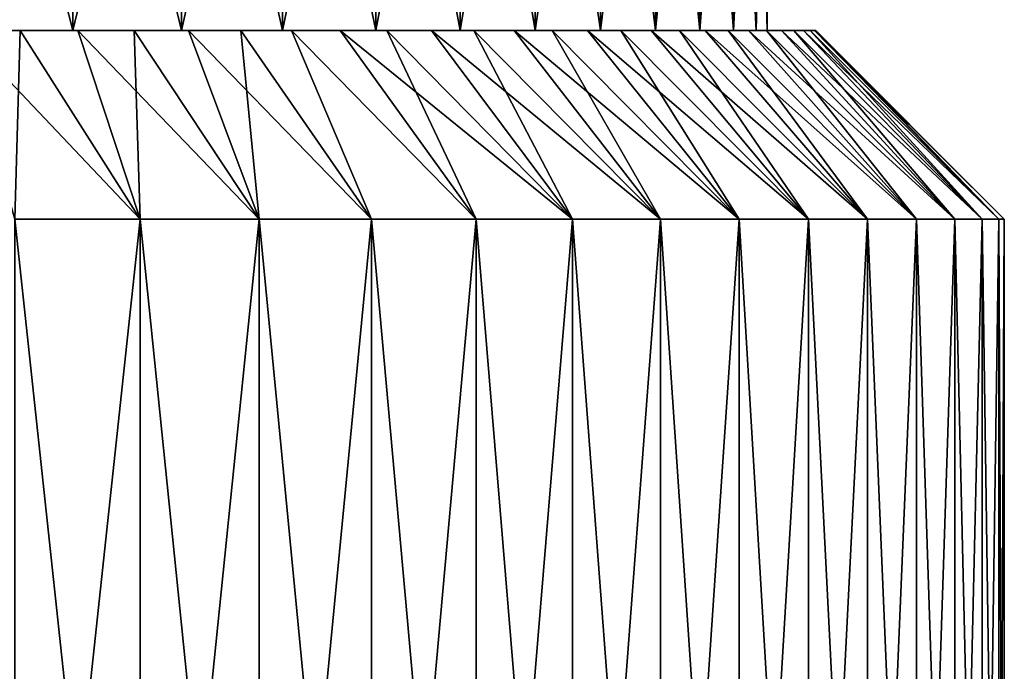
# Model space of a CAD drawing. Units: millimetres. Extents: x -100 to 100, y 42 to 243.
# Drawn here: x -46 to -40, y 48 to 51 of the extents above; entities that cross this region are included whole.
import ezdxf

# ---------------------------------------------------------------- set-up
doc = ezdxf.new("R2010")
doc.units = ezdxf.units.MM
doc.header["$LTSCALE"] = 81.481481
for name, color, linetype in [('33', 7, 'CONTINUOUS'), ('37', 7, 'CONTINUOUS'), ('38', 7, 'CONTINUOUS'), ('75', 7, 'CONTINUOUS')]:
    doc.layers.add(name, color=color, linetype=linetype)

msp = doc.modelspace()

# ---------------------------------------------------------------- linework, layer by layer
at = {"layer": '33', "linetype": 'CONTINUOUS'}
for points in [[(-45.2433, 51.3, -7.3947), (-45.8361, 51.3, -8.1), (-45.8566, 51.3, -7.8182), (-45.2433, 51.3, -7.3947)], [(-45.8361, 51.3, 8.1), (-45.5229, 51.3, 7.8994), (-45.8566, 51.3, 7.8182), (-45.8361, 51.3, 8.1)], [(-45.8566, 51.3, 7.8182), (-45.5229, 51.3, 7.8994), (-45.2433, 51.3, 7.3947), (-45.8566, 51.3, 7.8182)], [(-45.5229, 51.3, -7.8994), (-45.8361, 51.3, -8.1), (-45.2433, 51.3, -7.3947), (-45.5229, 51.3, -7.8994)], [(-45.2166, 51.3, -7.6858), (-45.5229, 51.3, -7.8994), (-45.2433, 51.3, -7.3947), (-45.2166, 51.3, -7.6858)], [(-45.5229, 51.3, 7.8994), (-45.2166, 51.3, 7.6858), (-45.2433, 51.3, 7.3947), (-45.5229, 51.3, 7.8994)], [(-44.6657, 51.3, -6.9233), (-45.2166, 51.3, -7.6858), (-45.2433, 51.3, -7.3947), (-44.6657, 51.3, -6.9233)], [(-45.2166, 51.3, 7.6858), (-44.9183, 51.3, 7.46), (-45.2433, 51.3, 7.3947), (-45.2166, 51.3, 7.6858)], [(-45.2433, 51.3, 7.3947), (-44.9183, 51.3, 7.46), (-44.6657, 51.3, 6.9233), (-45.2433, 51.3, 7.3947)], [(-44.9183, 51.3, -7.46), (-45.2166, 51.3, -7.6858), (-44.6657, 51.3, -6.9233), (-44.9183, 51.3, -7.46)], [(-44.6296, 51.3, -7.2232), (-44.9183, 51.3, -7.46), (-44.6657, 51.3, -6.9233), (-44.6296, 51.3, -7.2232)], [(-44.9183, 51.3, 7.46), (-44.6296, 51.3, 7.2232), (-44.6657, 51.3, 6.9233), (-44.9183, 51.3, 7.46)], [(-44.1295, 51.3, -6.408), (-44.6296, 51.3, -7.2232), (-44.6657, 51.3, -6.9233), (-44.1295, 51.3, -6.408)], [(-44.6296, 51.3, 7.2232), (-44.3516, 51.3, 6.9763), (-44.6657, 51.3, 6.9233), (-44.6296, 51.3, 7.2232)], [(-44.6657, 51.3, 6.9233), (-44.3516, 51.3, 6.9763), (-44.1295, 51.3, 6.408), (-44.6657, 51.3, 6.9233)], [(-44.3516, 51.3, -6.9763), (-44.6296, 51.3, -7.2232), (-44.1295, 51.3, -6.408), (-44.3516, 51.3, -6.9763)], [(-44.0833, 51.3, -6.7181), (-44.3516, 51.3, -6.9763), (-44.1295, 51.3, -6.408), (-44.0833, 51.3, -6.7181)], [(-44.3516, 51.3, 6.9763), (-44.0833, 51.3, 6.7181), (-44.1295, 51.3, 6.408), (-44.3516, 51.3, 6.9763)], [(-43.6344, 51.3, -5.8493), (-44.0833, 51.3, -6.7181), (-44.1295, 51.3, -6.408), (-43.6344, 51.3, -5.8493)], [(-44.0833, 51.3, 6.7181), (-43.8243, 51.3, 6.4486), (-44.1295, 51.3, 6.408), (-44.0833, 51.3, 6.7181)], [(-44.1295, 51.3, 6.408), (-43.8243, 51.3, 6.4486), (-43.6344, 51.3, 5.8493), (-44.1295, 51.3, 6.408)], [(-43.8243, 51.3, -6.4486), (-44.0833, 51.3, -6.7181), (-43.6344, 51.3, -5.8493), (-43.8243, 51.3, -6.4486)], [(-43.5758, 51.3, -6.169), (-43.8243, 51.3, -6.4486), (-43.6344, 51.3, -5.8493), (-43.5758, 51.3, -6.169)], [(-43.8243, 51.3, 6.4486), (-43.5758, 51.3, 6.169), (-43.6344, 51.3, 5.8493), (-43.8243, 51.3, 6.4486)], [(-43.188, 51.3, -5.2553), (-43.5758, 51.3, -6.169), (-43.6344, 51.3, -5.8493), (-43.188, 51.3, -5.2553)], [(-43.5758, 51.3, 6.169), (-43.339, 51.3, 5.8808), (-43.6344, 51.3, 5.8493), (-43.5758, 51.3, 6.169)], [(-43.6344, 51.3, 5.8493), (-43.339, 51.3, 5.8808), (-43.188, 51.3, 5.2553), (-43.6344, 51.3, 5.8493)], [(-43.339, 51.3, -5.8808), (-43.5758, 51.3, -6.169), (-43.188, 51.3, -5.2553), (-43.339, 51.3, -5.8808)], [(-43.1148, 51.3, -5.5845), (-43.339, 51.3, -5.8808), (-43.188, 51.3, -5.2553), (-43.1148, 51.3, -5.5845)], [(-43.339, 51.3, 5.8808), (-43.1148, 51.3, 5.5845), (-43.188, 51.3, 5.2553), (-43.339, 51.3, 5.8808)], [(-42.7891, 51.3, -4.6243), (-43.1148, 51.3, -5.5845), (-43.188, 51.3, -5.2553), (-42.7891, 51.3, -4.6243)], [(-43.1148, 51.3, 5.5845), (-42.9016, 51.3, 5.2785), (-43.188, 51.3, 5.2553), (-43.1148, 51.3, 5.5845)], [(-43.188, 51.3, 5.2553), (-42.9016, 51.3, 5.2785), (-42.7891, 51.3, 4.6243), (-43.188, 51.3, 5.2553)], [(-42.9016, 51.3, -5.2785), (-43.1148, 51.3, -5.5845), (-42.7891, 51.3, -4.6243), (-42.9016, 51.3, -5.2785)], [(-42.7001, 51.3, -4.9635), (-42.9016, 51.3, -5.2785), (-42.7891, 51.3, -4.6243), (-42.7001, 51.3, -4.9635)], [(-42.9016, 51.3, 5.2785), (-42.7001, 51.3, 4.9635), (-42.7891, 51.3, 4.6243), (-42.9016, 51.3, 5.2785)], [(-42.4434, 51.3, -3.966), (-42.7001, 51.3, -4.9635), (-42.7891, 51.3, -4.6243), (-42.4434, 51.3, -3.966)], [(-42.7001, 51.3, 4.9635), (-42.511, 51.3, 4.641), (-42.7891, 51.3, 4.6243), (-42.7001, 51.3, 4.9635)], [(-42.7891, 51.3, 4.6243), (-42.511, 51.3, 4.641), (-42.4434, 51.3, 3.966), (-42.7891, 51.3, 4.6243)], [(-42.511, 51.3, -4.641), (-42.7001, 51.3, -4.9635), (-42.4434, 51.3, -3.966), (-42.511, 51.3, -4.641)], [(-42.3353, 51.3, -4.3125), (-42.511, 51.3, -4.641), (-42.4434, 51.3, -3.966), (-42.3353, 51.3, -4.3125)], [(-42.511, 51.3, 4.641), (-42.3353, 51.3, 4.3125), (-42.4434, 51.3, 3.966), (-42.511, 51.3, 4.641)], [(-42.1513, 51.3, -3.2798), (-42.3353, 51.3, -4.3125), (-42.4434, 51.3, -3.966), (-42.1513, 51.3, -3.2798)], [(-42.3353, 51.3, 4.3125), (-42.1731, 51.3, 3.9781), (-42.4434, 51.3, 3.966), (-42.3353, 51.3, 4.3125)], [(-42.4434, 51.3, 3.966), (-42.1731, 51.3, 3.9781), (-42.1513, 51.3, 3.2798), (-42.4434, 51.3, 3.966)], [(-42.1731, 51.3, -3.9781), (-42.3353, 51.3, -4.3125), (-42.1513, 51.3, -3.2798), (-42.1731, 51.3, -3.9781)], [(-42.0236, 51.3, -3.6359), (-42.1731, 51.3, -3.9781), (-42.1513, 51.3, -3.2798), (-42.0236, 51.3, -3.6359)], [(-42.1731, 51.3, 3.9781), (-42.0236, 51.3, 3.6359), (-42.1513, 51.3, 3.2798), (-42.1731, 51.3, 3.9781)], [(-41.9151, 51.3, -2.5733), (-42.0236, 51.3, -3.6359), (-42.1513, 51.3, -3.2798), (-41.9151, 51.3, -2.5733)], [(-42.1513, 51.3, 3.2798), (-42.0236, 51.3, 3.6359), (-41.9151, 51.3, 2.5733), (-42.1513, 51.3, 3.2798)], [(-41.8873, 51.3, -3.2876), (-42.0236, 51.3, -3.6359), (-41.9151, 51.3, -2.5733), (-41.8873, 51.3, -3.2876)], [(-42.0236, 51.3, 3.6359), (-41.8873, 51.3, 3.2876), (-41.9151, 51.3, 2.5733), (-42.0236, 51.3, 3.6359)], [(-41.7373, 51.3, -1.8506), (-41.8873, 51.3, -3.2876), (-41.9151, 51.3, -2.5733), (-41.7373, 51.3, -1.8506)], [(-41.8873, 51.3, 3.2876), (-41.7648, 51.3, 2.9347), (-41.9151, 51.3, 2.5733), (-41.8873, 51.3, 3.2876)], [(-41.9151, 51.3, 2.5733), (-41.7648, 51.3, 2.9347), (-41.7373, 51.3, 1.8506), (-41.9151, 51.3, 2.5733)], [(-41.7648, 51.3, -2.9347), (-41.8873, 51.3, -3.2876), (-41.7373, 51.3, -1.8506), (-41.7648, 51.3, -2.9347)], [(-41.6567, 51.3, -2.5788), (-41.7648, 51.3, -2.9347), (-41.7373, 51.3, -1.8506), (-41.6567, 51.3, -2.5788)], [(-41.7648, 51.3, 2.9347), (-41.6567, 51.3, 2.5788), (-41.7373, 51.3, 1.8506), (-41.7648, 51.3, 2.9347)], [(-41.6174, 51.3, -1.1141), (-41.6567, 51.3, -2.5788), (-41.7373, 51.3, -1.8506), (-41.6174, 51.3, -1.1141)], [(-41.7373, 51.3, 1.8506), (-41.6567, 51.3, 2.5788), (-41.6174, 51.3, 1.1141), (-41.7373, 51.3, 1.8506)], [(-41.5628, 51.3, -2.2186), (-41.6567, 51.3, -2.5788), (-41.6174, 51.3, -1.1141), (-41.5628, 51.3, -2.2186)], [(-41.6567, 51.3, 2.5788), (-41.5628, 51.3, 2.2186), (-41.6174, 51.3, 1.1141), (-41.6567, 51.3, 2.5788)], [(-41.5577, 51.3, -0.3733), (-41.5628, 51.3, -2.2186), (-41.6174, 51.3, -1.1141), (-41.5577, 51.3, -0.3733)], [(-41.6174, 51.3, 1.1141), (-41.5628, 51.3, 2.2186), (-41.5577, 51.3, 0.3733), (-41.6174, 51.3, 1.1141)], [(-41.4828, 51.3, -1.8536), (-41.5628, 51.3, -2.2186), (-41.4828, 51.3, 1.8536), (-41.4828, 51.3, -1.8536)], [(-41.4828, 51.3, 1.8536), (-41.5628, 51.3, -2.2186), (-41.5577, 51.3, -0.3733), (-41.4828, 51.3, 1.8536)], [(-41.5628, 51.3, 2.2186), (-41.4828, 51.3, 1.8536), (-41.5577, 51.3, 0.3733), (-41.5628, 51.3, 2.2186)], [(-41.5577, 51.3, 0.3733), (-41.4828, 51.3, 1.8536), (-41.5577, 51.3, -0.3733), (-41.5577, 51.3, 0.3733)], [(-41.4171, 51.3, -1.4854), (-41.4828, 51.3, -1.8536), (-41.4171, 51.3, 1.4854), (-41.4171, 51.3, -1.4854)], [(-41.4171, 51.3, 1.4854), (-41.4828, 51.3, -1.8536), (-41.4828, 51.3, 1.8536), (-41.4171, 51.3, 1.4854)], [(-41.3658, 51.3, -1.1157), (-41.4171, 51.3, -1.4854), (-41.3658, 51.3, 1.1157), (-41.3658, 51.3, -1.1157)], [(-41.3658, 51.3, 1.1157), (-41.4171, 51.3, -1.4854), (-41.4171, 51.3, 1.4854), (-41.3658, 51.3, 1.1157)], [(-41.3294, 51.3, -0.7459), (-41.3658, 51.3, -1.1157), (-41.3294, 51.3, 0.7459), (-41.3294, 51.3, -0.7459)], [(-41.3294, 51.3, 0.7459), (-41.3658, 51.3, -1.1157), (-41.3658, 51.3, 1.1157), (-41.3294, 51.3, 0.7459)], [(-41.3075, 51.3, -0.3738), (-41.3294, 51.3, -0.7459), (-41.3075, 51.3, 0.3738), (-41.3075, 51.3, -0.3738)], [(-41.3075, 51.3, 0.3738), (-41.3294, 51.3, -0.7459), (-41.3294, 51.3, 0.7459), (-41.3075, 51.3, 0.3738)], [(-41.3003, 51.3), (-41.3075, 51.3, -0.3738), (-41.3075, 51.3, 0.3738), (-41.3003, 51.3)]]:
    msp.add_3dface(points, dxfattribs=at)
at = {"layer": '37', "linetype": 'CONTINUOUS'}
for points in [[(-45.55, 44.1, 9.0933), (-44.8851, 44.1, 8.6755), (-45.55, 50.3, 9.0933), (-45.55, 44.1, 9.0933)], [(-45.55, 50.3, 9.0933), (-44.8851, 44.1, 8.6755), (-44.8851, 50.3, 8.6755), (-45.55, 50.3, 9.0933)], [(-44.8851, 44.1, -8.6755), (-45.55, 44.1, -9.0933), (-44.8851, 50.3, -8.6755), (-44.8851, 44.1, -8.6755)], [(-44.8851, 50.3, -8.6755), (-45.55, 44.1, -9.0933), (-45.55, 50.3, -9.0933), (-44.8851, 50.3, -8.6755)], [(-44.8851, 44.1, 8.6755), (-44.2534, 44.1, 8.2092), (-44.8851, 50.3, 8.6755), (-44.8851, 44.1, 8.6755)], [(-44.8851, 50.3, 8.6755), (-44.2534, 44.1, 8.2092), (-44.2534, 50.3, 8.2092), (-44.8851, 50.3, 8.6755)], [(-44.2534, 44.1, -8.2092), (-44.8851, 44.1, -8.6755), (-44.2534, 50.3, -8.2092), (-44.2534, 44.1, -8.2092)], [(-44.2534, 50.3, -8.2092), (-44.8851, 44.1, -8.6755), (-44.8851, 50.3, -8.6755), (-44.2534, 50.3, -8.2092)], [(-44.2534, 44.1, 8.2092), (-43.6582, 44.1, 7.697), (-44.2534, 50.3, 8.2092), (-44.2534, 44.1, 8.2092)], [(-44.2534, 50.3, 8.2092), (-43.6582, 44.1, 7.697), (-43.6582, 50.3, 7.697), (-44.2534, 50.3, 8.2092)], [(-43.6582, 44.1, -7.697), (-44.2534, 44.1, -8.2092), (-43.6582, 50.3, -7.697), (-43.6582, 44.1, -7.697)], [(-43.6582, 50.3, -7.697), (-44.2534, 44.1, -8.2092), (-44.2534, 50.3, -8.2092), (-43.6582, 50.3, -7.697)], [(-43.6582, 44.1, 7.697), (-43.103, 44.1, 7.1418), (-43.6582, 50.3, 7.697), (-43.6582, 44.1, 7.697)], [(-43.6582, 50.3, 7.697), (-43.103, 44.1, 7.1418), (-43.103, 50.3, 7.1418), (-43.6582, 50.3, 7.697)], [(-43.103, 44.1, -7.1418), (-43.6582, 44.1, -7.697), (-43.103, 50.3, -7.1418), (-43.103, 44.1, -7.1418)], [(-43.103, 50.3, -7.1418), (-43.6582, 44.1, -7.697), (-43.6582, 50.3, -7.697), (-43.103, 50.3, -7.1418)], [(-43.103, 44.1, 7.1418), (-42.5908, 44.1, 6.5466), (-43.103, 50.3, 7.1418), (-43.103, 44.1, 7.1418)], [(-43.103, 50.3, 7.1418), (-42.5908, 44.1, 6.5466), (-42.5908, 50.3, 6.5466), (-43.103, 50.3, 7.1418)], [(-42.5908, 44.1, -6.5466), (-43.103, 44.1, -7.1418), (-42.5908, 50.3, -6.5466), (-42.5908, 44.1, -6.5466)], [(-42.5908, 50.3, -6.5466), (-43.103, 44.1, -7.1418), (-43.103, 50.3, -7.1418), (-42.5908, 50.3, -6.5466)], [(-42.5908, 44.1, 6.5466), (-42.1245, 44.1, 5.9149), (-42.5908, 50.3, 6.5466), (-42.5908, 44.1, 6.5466)], [(-42.5908, 50.3, 6.5466), (-42.1245, 44.1, 5.9149), (-42.1245, 50.3, 5.9149), (-42.5908, 50.3, 6.5466)], [(-42.1245, 44.1, -5.9149), (-42.5908, 44.1, -6.5466), (-42.1245, 50.3, -5.9149), (-42.1245, 44.1, -5.9149)], [(-42.1245, 50.3, -5.9149), (-42.5908, 44.1, -6.5466), (-42.5908, 50.3, -6.5466), (-42.1245, 50.3, -5.9149)], [(-42.1245, 44.1, 5.9149), (-41.7067, 44.1, 5.25), (-42.1245, 50.3, 5.9149), (-42.1245, 44.1, 5.9149)], [(-42.1245, 50.3, 5.9149), (-41.7067, 44.1, 5.25), (-41.7067, 50.3, 5.25), (-42.1245, 50.3, 5.9149)], [(-41.7067, 44.1, -5.25), (-42.1245, 44.1, -5.9149), (-41.7067, 50.3, -5.25), (-41.7067, 44.1, -5.25)], [(-41.7067, 50.3, -5.25), (-42.1245, 44.1, -5.9149), (-42.1245, 50.3, -5.9149), (-41.7067, 50.3, -5.25)], [(-41.7067, 44.1, 5.25), (-41.3398, 44.1, 4.5558), (-41.7067, 50.3, 5.25), (-41.7067, 44.1, 5.25)], [(-41.7067, 50.3, 5.25), (-41.3398, 44.1, 4.5558), (-41.3398, 50.3, 4.5558), (-41.7067, 50.3, 5.25)], [(-41.3398, 44.1, -4.5558), (-41.7067, 44.1, -5.25), (-41.3398, 50.3, -4.5558), (-41.3398, 44.1, -4.5558)], [(-41.3398, 50.3, -4.5558), (-41.7067, 44.1, -5.25), (-41.7067, 50.3, -5.25), (-41.3398, 50.3, -4.5558)], [(-41.3398, 44.1, 4.5558), (-41.0258, 44.1, 3.8361), (-41.3398, 50.3, 4.5558), (-41.3398, 44.1, 4.5558)], [(-41.3398, 50.3, 4.5558), (-41.0258, 44.1, 3.8361), (-41.0258, 50.3, 3.8361), (-41.3398, 50.3, 4.5558)], [(-41.0258, 44.1, -3.8361), (-41.3398, 44.1, -4.5558), (-41.0258, 50.3, -3.8361), (-41.0258, 44.1, -3.8361)], [(-41.0258, 50.3, -3.8361), (-41.3398, 44.1, -4.5558), (-41.3398, 50.3, -4.5558), (-41.0258, 50.3, -3.8361)], [(-41.0258, 44.1, 3.8361), (-40.7665, 44.1, 3.0949), (-41.0258, 50.3, 3.8361), (-41.0258, 44.1, 3.8361)], [(-41.0258, 50.3, 3.8361), (-40.7665, 44.1, 3.0949), (-40.7665, 50.3, 3.0949), (-41.0258, 50.3, 3.8361)], [(-40.7665, 44.1, -3.0949), (-41.0258, 44.1, -3.8361), (-40.7665, 50.3, -3.0949), (-40.7665, 44.1, -3.0949)], [(-40.7665, 50.3, -3.0949), (-41.0258, 44.1, -3.8361), (-41.0258, 50.3, -3.8361), (-40.7665, 50.3, -3.0949)], [(-40.7665, 44.1, 3.0949), (-40.5633, 44.1, 2.3365), (-40.7665, 50.3, 3.0949), (-40.7665, 44.1, 3.0949)], [(-40.7665, 50.3, 3.0949), (-40.5633, 44.1, 2.3365), (-40.5633, 50.3, 2.3365), (-40.7665, 50.3, 3.0949)], [(-40.5633, 44.1, -2.3365), (-40.7665, 44.1, -3.0949), (-40.5633, 50.3, -2.3365), (-40.5633, 44.1, -2.3365)], [(-40.5633, 50.3, -2.3365), (-40.7665, 44.1, -3.0949), (-40.7665, 50.3, -3.0949), (-40.5633, 50.3, -2.3365)], [(-40.5633, 44.1, 2.3365), (-40.4173, 44.1, 1.5649), (-40.5633, 50.3, 2.3365), (-40.5633, 44.1, 2.3365)], [(-40.5633, 50.3, 2.3365), (-40.4173, 44.1, 1.5649), (-40.4173, 50.3, 1.5649), (-40.5633, 50.3, 2.3365)], [(-40.4173, 44.1, -1.5649), (-40.5633, 44.1, -2.3365), (-40.4173, 50.3, -1.5649), (-40.4173, 44.1, -1.5649)], [(-40.4173, 50.3, -1.5649), (-40.5633, 44.1, -2.3365), (-40.5633, 50.3, -2.3365), (-40.4173, 50.3, -1.5649)], [(-40.4173, 44.1, 1.5649), (-40.3294, 44.1, 0.7847), (-40.4173, 50.3, 1.5649), (-40.4173, 44.1, 1.5649)], [(-40.4173, 50.3, 1.5649), (-40.3294, 44.1, 0.7847), (-40.3294, 50.3, 0.7847), (-40.4173, 50.3, 1.5649)], [(-40.3294, 44.1, -0.7847), (-40.4173, 44.1, -1.5649), (-40.3294, 50.3, -0.7847), (-40.3294, 44.1, -0.7847)], [(-40.3294, 50.3, -0.7847), (-40.4173, 44.1, -1.5649), (-40.4173, 50.3, -1.5649), (-40.3294, 50.3, -0.7847)], [(-40.3294, 44.1, 0.7847), (-40.3, 44.1), (-40.3294, 50.3, 0.7847), (-40.3294, 44.1, 0.7847)], [(-40.3, 44.1), (-40.3294, 44.1, -0.7847), (-40.3, 50.3), (-40.3, 44.1)], [(-40.3294, 50.3, 0.7847), (-40.3, 44.1), (-40.3, 50.3), (-40.3294, 50.3, 0.7847)], [(-40.3, 50.3), (-40.3294, 44.1, -0.7847), (-40.3294, 50.3, -0.7847), (-40.3, 50.3)]]:
    msp.add_3dface(points, dxfattribs=at)
at = {"layer": '38', "linetype": 'CONTINUOUS'}
for points in [[(-45.8566, 51.3, 7.8182), (-45.2433, 51.3, 7.3947), (-45.8566, 53.7, 7.8182), (-45.8566, 51.3, 7.8182)], [(-45.2433, 51.3, 7.3947), (-45.2433, 53.7, 7.3947), (-45.8566, 53.7, 7.8182), (-45.2433, 51.3, 7.3947)], [(-45.2433, 51.3, -7.3947), (-45.8566, 51.3, -7.8182), (-45.2433, 53.7, -7.3947), (-45.2433, 51.3, -7.3947)], [(-45.8566, 51.3, -7.8182), (-45.8566, 53.7, -7.8182), (-45.2433, 53.7, -7.3947), (-45.8566, 51.3, -7.8182)], [(-45.2433, 51.3, 7.3947), (-44.6657, 51.3, 6.9233), (-45.2433, 53.7, 7.3947), (-45.2433, 51.3, 7.3947)], [(-44.6657, 51.3, 6.9233), (-44.6657, 53.7, 6.9233), (-45.2433, 53.7, 7.3947), (-44.6657, 51.3, 6.9233)], [(-44.6657, 51.3, -6.9233), (-45.2433, 51.3, -7.3947), (-44.6657, 53.7, -6.9233), (-44.6657, 51.3, -6.9233)], [(-45.2433, 51.3, -7.3947), (-45.2433, 53.7, -7.3947), (-44.6657, 53.7, -6.9233), (-45.2433, 51.3, -7.3947)], [(-44.6657, 51.3, 6.9233), (-44.1295, 51.3, 6.408), (-44.6657, 53.7, 6.9233), (-44.6657, 51.3, 6.9233)], [(-44.1295, 51.3, 6.408), (-44.1295, 53.7, 6.408), (-44.6657, 53.7, 6.9233), (-44.1295, 51.3, 6.408)], [(-44.1295, 51.3, -6.408), (-44.6657, 51.3, -6.9233), (-44.1295, 53.7, -6.408), (-44.1295, 51.3, -6.408)], [(-44.6657, 51.3, -6.9233), (-44.6657, 53.7, -6.9233), (-44.1295, 53.7, -6.408), (-44.6657, 51.3, -6.9233)], [(-44.1295, 51.3, 6.408), (-43.6344, 51.3, 5.8493), (-44.1295, 53.7, 6.408), (-44.1295, 51.3, 6.408)], [(-43.6344, 51.3, 5.8493), (-43.6344, 53.7, 5.8493), (-44.1295, 53.7, 6.408), (-43.6344, 51.3, 5.8493)], [(-43.6344, 51.3, -5.8493), (-44.1295, 51.3, -6.408), (-43.6344, 53.7, -5.8493), (-43.6344, 51.3, -5.8493)], [(-44.1295, 51.3, -6.408), (-44.1295, 53.7, -6.408), (-43.6344, 53.7, -5.8493), (-44.1295, 51.3, -6.408)], [(-43.6344, 51.3, 5.8493), (-43.188, 51.3, 5.2553), (-43.6344, 53.7, 5.8493), (-43.6344, 51.3, 5.8493)], [(-43.188, 51.3, 5.2553), (-43.188, 53.7, 5.2553), (-43.6344, 53.7, 5.8493), (-43.188, 51.3, 5.2553)], [(-43.188, 51.3, -5.2553), (-43.6344, 51.3, -5.8493), (-43.188, 53.7, -5.2553), (-43.188, 51.3, -5.2553)], [(-43.6344, 51.3, -5.8493), (-43.6344, 53.7, -5.8493), (-43.188, 53.7, -5.2553), (-43.6344, 51.3, -5.8493)], [(-43.188, 51.3, 5.2553), (-42.7891, 51.3, 4.6243), (-43.188, 53.7, 5.2553), (-43.188, 51.3, 5.2553)], [(-42.7891, 51.3, 4.6243), (-42.7891, 53.7, 4.6243), (-43.188, 53.7, 5.2553), (-42.7891, 51.3, 4.6243)], [(-42.7891, 51.3, -4.6243), (-43.188, 51.3, -5.2553), (-42.7891, 53.7, -4.6243), (-42.7891, 51.3, -4.6243)], [(-43.188, 51.3, -5.2553), (-43.188, 53.7, -5.2553), (-42.7891, 53.7, -4.6243), (-43.188, 51.3, -5.2553)], [(-42.7891, 51.3, 4.6243), (-42.4434, 51.3, 3.966), (-42.7891, 53.7, 4.6243), (-42.7891, 51.3, 4.6243)], [(-42.4434, 51.3, 3.966), (-42.4434, 53.7, 3.966), (-42.7891, 53.7, 4.6243), (-42.4434, 51.3, 3.966)], [(-42.4434, 51.3, -3.966), (-42.7891, 51.3, -4.6243), (-42.4434, 53.7, -3.966), (-42.4434, 51.3, -3.966)], [(-42.7891, 51.3, -4.6243), (-42.7891, 53.7, -4.6243), (-42.4434, 53.7, -3.966), (-42.7891, 51.3, -4.6243)], [(-42.4434, 51.3, 3.966), (-42.1513, 51.3, 3.2798), (-42.4434, 53.7, 3.966), (-42.4434, 51.3, 3.966)], [(-42.1513, 51.3, 3.2798), (-42.1513, 53.7, 3.2798), (-42.4434, 53.7, 3.966), (-42.1513, 51.3, 3.2798)], [(-42.1513, 51.3, -3.2798), (-42.4434, 51.3, -3.966), (-42.1513, 53.7, -3.2798), (-42.1513, 51.3, -3.2798)], [(-42.4434, 51.3, -3.966), (-42.4434, 53.7, -3.966), (-42.1513, 53.7, -3.2798), (-42.4434, 51.3, -3.966)], [(-42.1513, 51.3, 3.2798), (-41.9151, 51.3, 2.5733), (-42.1513, 53.7, 3.2798), (-42.1513, 51.3, 3.2798)], [(-41.9151, 51.3, 2.5733), (-41.9151, 53.7, 2.5733), (-42.1513, 53.7, 3.2798), (-41.9151, 51.3, 2.5733)], [(-41.9151, 51.3, -2.5733), (-42.1513, 51.3, -3.2798), (-41.9151, 53.7, -2.5733), (-41.9151, 51.3, -2.5733)], [(-42.1513, 51.3, -3.2798), (-42.1513, 53.7, -3.2798), (-41.9151, 53.7, -2.5733), (-42.1513, 51.3, -3.2798)], [(-41.9151, 51.3, 2.5733), (-41.7373, 51.3, 1.8506), (-41.9151, 53.7, 2.5733), (-41.9151, 51.3, 2.5733)], [(-41.7373, 51.3, 1.8506), (-41.7373, 53.7, 1.8506), (-41.9151, 53.7, 2.5733), (-41.7373, 51.3, 1.8506)], [(-41.7373, 51.3, -1.8506), (-41.9151, 51.3, -2.5733), (-41.7373, 53.7, -1.8506), (-41.7373, 51.3, -1.8506)], [(-41.9151, 51.3, -2.5733), (-41.9151, 53.7, -2.5733), (-41.7373, 53.7, -1.8506), (-41.9151, 51.3, -2.5733)], [(-41.7373, 51.3, 1.8506), (-41.6174, 51.3, 1.1141), (-41.7373, 53.7, 1.8506), (-41.7373, 51.3, 1.8506)], [(-41.6174, 51.3, 1.1141), (-41.6174, 53.7, 1.1141), (-41.7373, 53.7, 1.8506), (-41.6174, 51.3, 1.1141)], [(-41.6174, 51.3, -1.1141), (-41.7373, 51.3, -1.8506), (-41.6174, 53.7, -1.1141), (-41.6174, 51.3, -1.1141)], [(-41.7373, 51.3, -1.8506), (-41.7373, 53.7, -1.8506), (-41.6174, 53.7, -1.1141), (-41.7373, 51.3, -1.8506)], [(-41.6174, 51.3, 1.1141), (-41.5577, 51.3, 0.3733), (-41.6174, 53.7, 1.1141), (-41.6174, 51.3, 1.1141)], [(-41.5577, 51.3, 0.3733), (-41.5577, 53.7, 0.3733), (-41.6174, 53.7, 1.1141), (-41.5577, 51.3, 0.3733)], [(-41.5577, 51.3, -0.3733), (-41.6174, 51.3, -1.1141), (-41.5577, 53.7, -0.3733), (-41.5577, 51.3, -0.3733)], [(-41.6174, 51.3, -1.1141), (-41.6174, 53.7, -1.1141), (-41.5577, 53.7, -0.3733), (-41.6174, 51.3, -1.1141)], [(-41.5577, 51.3, 0.3733), (-41.5577, 51.3, -0.3733), (-41.5577, 53.7, 0.3733), (-41.5577, 51.3, 0.3733)], [(-41.5577, 51.3, -0.3733), (-41.5577, 53.7, -0.3733), (-41.5577, 53.7, 0.3733), (-41.5577, 51.3, -0.3733)]]:
    msp.add_3dface(points, dxfattribs=at)
at = {"layer": '75', "linetype": 'CONTINUOUS'}
for points in [[(-45.8361, 51.3, -8.1), (-45.5229, 51.3, -7.8994), (-45.55, 50.3, -9.0933), (-45.8361, 51.3, -8.1)], [(-45.5229, 51.3, 7.8994), (-45.8361, 51.3, 8.1), (-44.8851, 50.3, 8.6755), (-45.5229, 51.3, 7.8994)], [(-45.8361, 51.3, 8.1), (-45.55, 50.3, 9.0933), (-44.8851, 50.3, 8.6755), (-45.8361, 51.3, 8.1)], [(-45.5229, 51.3, -7.8994), (-44.8851, 50.3, -8.6755), (-45.55, 50.3, -9.0933), (-45.5229, 51.3, -7.8994)], [(-45.5229, 51.3, -7.8994), (-45.2166, 51.3, -7.6858), (-44.8851, 50.3, -8.6755), (-45.5229, 51.3, -7.8994)], [(-45.2166, 51.3, 7.6858), (-45.5229, 51.3, 7.8994), (-44.8851, 50.3, 8.6755), (-45.2166, 51.3, 7.6858)], [(-45.2166, 51.3, -7.6858), (-44.9183, 51.3, -7.46), (-44.8851, 50.3, -8.6755), (-45.2166, 51.3, -7.6858)], [(-44.9183, 51.3, 7.46), (-45.2166, 51.3, 7.6858), (-44.2534, 50.3, 8.2092), (-44.9183, 51.3, 7.46)], [(-45.2166, 51.3, 7.6858), (-44.8851, 50.3, 8.6755), (-44.2534, 50.3, 8.2092), (-45.2166, 51.3, 7.6858)], [(-44.9183, 51.3, -7.46), (-44.6296, 51.3, -7.2232), (-44.2534, 50.3, -8.2092), (-44.9183, 51.3, -7.46)], [(-44.9183, 51.3, -7.46), (-44.2534, 50.3, -8.2092), (-44.8851, 50.3, -8.6755), (-44.9183, 51.3, -7.46)], [(-44.6296, 51.3, 7.2232), (-44.9183, 51.3, 7.46), (-44.2534, 50.3, 8.2092), (-44.6296, 51.3, 7.2232)], [(-44.6296, 51.3, -7.2232), (-44.3516, 51.3, -6.9763), (-44.2534, 50.3, -8.2092), (-44.6296, 51.3, -7.2232)], [(-44.3516, 51.3, 6.9763), (-44.6296, 51.3, 7.2232), (-43.6582, 50.3, 7.697), (-44.3516, 51.3, 6.9763)], [(-44.6296, 51.3, 7.2232), (-44.2534, 50.3, 8.2092), (-43.6582, 50.3, 7.697), (-44.6296, 51.3, 7.2232)], [(-44.3516, 51.3, -6.9763), (-44.0833, 51.3, -6.7181), (-43.6582, 50.3, -7.697), (-44.3516, 51.3, -6.9763)], [(-44.3516, 51.3, -6.9763), (-43.6582, 50.3, -7.697), (-44.2534, 50.3, -8.2092), (-44.3516, 51.3, -6.9763)], [(-44.0833, 51.3, 6.7181), (-44.3516, 51.3, 6.9763), (-43.6582, 50.3, 7.697), (-44.0833, 51.3, 6.7181)], [(-44.0833, 51.3, -6.7181), (-43.8243, 51.3, -6.4486), (-43.103, 50.3, -7.1418), (-44.0833, 51.3, -6.7181)], [(-44.0833, 51.3, -6.7181), (-43.103, 50.3, -7.1418), (-43.6582, 50.3, -7.697), (-44.0833, 51.3, -6.7181)], [(-43.8243, 51.3, 6.4486), (-44.0833, 51.3, 6.7181), (-43.103, 50.3, 7.1418), (-43.8243, 51.3, 6.4486)], [(-44.0833, 51.3, 6.7181), (-43.6582, 50.3, 7.697), (-43.103, 50.3, 7.1418), (-44.0833, 51.3, 6.7181)], [(-43.8243, 51.3, -6.4486), (-43.5758, 51.3, -6.169), (-43.103, 50.3, -7.1418), (-43.8243, 51.3, -6.4486)], [(-43.5758, 51.3, 6.169), (-43.8243, 51.3, 6.4486), (-42.5908, 50.3, 6.5466), (-43.5758, 51.3, 6.169)], [(-43.8243, 51.3, 6.4486), (-43.103, 50.3, 7.1418), (-42.5908, 50.3, 6.5466), (-43.8243, 51.3, 6.4486)], [(-43.5758, 51.3, -6.169), (-43.339, 51.3, -5.8808), (-42.5908, 50.3, -6.5466), (-43.5758, 51.3, -6.169)], [(-43.5758, 51.3, -6.169), (-42.5908, 50.3, -6.5466), (-43.103, 50.3, -7.1418), (-43.5758, 51.3, -6.169)], [(-43.339, 51.3, 5.8808), (-43.5758, 51.3, 6.169), (-42.5908, 50.3, 6.5466), (-43.339, 51.3, 5.8808)], [(-43.339, 51.3, -5.8808), (-43.1148, 51.3, -5.5845), (-42.5908, 50.3, -6.5466), (-43.339, 51.3, -5.8808)], [(-43.1148, 51.3, 5.5845), (-43.339, 51.3, 5.8808), (-42.1245, 50.3, 5.9149), (-43.1148, 51.3, 5.5845)], [(-43.339, 51.3, 5.8808), (-42.5908, 50.3, 6.5466), (-42.1245, 50.3, 5.9149), (-43.339, 51.3, 5.8808)], [(-43.1148, 51.3, -5.5845), (-42.9016, 51.3, -5.2785), (-42.1245, 50.3, -5.9149), (-43.1148, 51.3, -5.5845)], [(-43.1148, 51.3, -5.5845), (-42.1245, 50.3, -5.9149), (-42.5908, 50.3, -6.5466), (-43.1148, 51.3, -5.5845)], [(-42.9016, 51.3, 5.2785), (-43.1148, 51.3, 5.5845), (-42.1245, 50.3, 5.9149), (-42.9016, 51.3, 5.2785)], [(-42.9016, 51.3, -5.2785), (-42.7001, 51.3, -4.9635), (-42.1245, 50.3, -5.9149), (-42.9016, 51.3, -5.2785)], [(-42.7001, 51.3, 4.9635), (-42.9016, 51.3, 5.2785), (-41.7067, 50.3, 5.25), (-42.7001, 51.3, 4.9635)], [(-42.9016, 51.3, 5.2785), (-42.1245, 50.3, 5.9149), (-41.7067, 50.3, 5.25), (-42.9016, 51.3, 5.2785)], [(-42.7001, 51.3, -4.9635), (-42.511, 51.3, -4.641), (-41.7067, 50.3, -5.25), (-42.7001, 51.3, -4.9635)], [(-42.7001, 51.3, -4.9635), (-41.7067, 50.3, -5.25), (-42.1245, 50.3, -5.9149), (-42.7001, 51.3, -4.9635)], [(-42.511, 51.3, 4.641), (-42.7001, 51.3, 4.9635), (-41.7067, 50.3, 5.25), (-42.511, 51.3, 4.641)], [(-42.511, 51.3, -4.641), (-42.3353, 51.3, -4.3125), (-41.7067, 50.3, -5.25), (-42.511, 51.3, -4.641)], [(-42.3353, 51.3, 4.3125), (-42.511, 51.3, 4.641), (-41.3398, 50.3, 4.5558), (-42.3353, 51.3, 4.3125)], [(-42.511, 51.3, 4.641), (-41.7067, 50.3, 5.25), (-41.3398, 50.3, 4.5558), (-42.511, 51.3, 4.641)], [(-42.3353, 51.3, -4.3125), (-42.1731, 51.3, -3.9781), (-41.3398, 50.3, -4.5558), (-42.3353, 51.3, -4.3125)], [(-42.3353, 51.3, -4.3125), (-41.3398, 50.3, -4.5558), (-41.7067, 50.3, -5.25), (-42.3353, 51.3, -4.3125)], [(-42.1731, 51.3, 3.9781), (-42.3353, 51.3, 4.3125), (-41.3398, 50.3, 4.5558), (-42.1731, 51.3, 3.9781)], [(-42.1731, 51.3, -3.9781), (-42.0236, 51.3, -3.6359), (-41.3398, 50.3, -4.5558), (-42.1731, 51.3, -3.9781)], [(-42.0236, 51.3, 3.6359), (-42.1731, 51.3, 3.9781), (-41.0258, 50.3, 3.8361), (-42.0236, 51.3, 3.6359)], [(-42.1731, 51.3, 3.9781), (-41.3398, 50.3, 4.5558), (-41.0258, 50.3, 3.8361), (-42.1731, 51.3, 3.9781)], [(-42.0236, 51.3, -3.6359), (-41.8873, 51.3, -3.2876), (-41.0258, 50.3, -3.8361), (-42.0236, 51.3, -3.6359)], [(-42.0236, 51.3, -3.6359), (-41.0258, 50.3, -3.8361), (-41.3398, 50.3, -4.5558), (-42.0236, 51.3, -3.6359)], [(-41.8873, 51.3, 3.2876), (-42.0236, 51.3, 3.6359), (-41.0258, 50.3, 3.8361), (-41.8873, 51.3, 3.2876)], [(-41.8873, 51.3, -3.2876), (-41.7648, 51.3, -2.9347), (-41.0258, 50.3, -3.8361), (-41.8873, 51.3, -3.2876)], [(-41.7648, 51.3, 2.9347), (-41.8873, 51.3, 3.2876), (-40.7665, 50.3, 3.0949), (-41.7648, 51.3, 2.9347)], [(-41.8873, 51.3, 3.2876), (-41.0258, 50.3, 3.8361), (-40.7665, 50.3, 3.0949), (-41.8873, 51.3, 3.2876)], [(-41.7648, 51.3, -2.9347), (-41.6567, 51.3, -2.5788), (-40.7665, 50.3, -3.0949), (-41.7648, 51.3, -2.9347)], [(-41.7648, 51.3, -2.9347), (-40.7665, 50.3, -3.0949), (-41.0258, 50.3, -3.8361), (-41.7648, 51.3, -2.9347)], [(-41.6567, 51.3, 2.5788), (-41.7648, 51.3, 2.9347), (-40.7665, 50.3, 3.0949), (-41.6567, 51.3, 2.5788)], [(-41.6567, 51.3, -2.5788), (-41.5628, 51.3, -2.2186), (-40.7665, 50.3, -3.0949), (-41.6567, 51.3, -2.5788)], [(-41.5628, 51.3, 2.2186), (-41.6567, 51.3, 2.5788), (-40.5633, 50.3, 2.3365), (-41.5628, 51.3, 2.2186)], [(-41.6567, 51.3, 2.5788), (-40.7665, 50.3, 3.0949), (-40.5633, 50.3, 2.3365), (-41.6567, 51.3, 2.5788)], [(-41.5628, 51.3, -2.2186), (-41.4828, 51.3, -1.8536), (-40.5633, 50.3, -2.3365), (-41.5628, 51.3, -2.2186)], [(-41.5628, 51.3, -2.2186), (-40.5633, 50.3, -2.3365), (-40.7665, 50.3, -3.0949), (-41.5628, 51.3, -2.2186)], [(-41.4828, 51.3, 1.8536), (-41.5628, 51.3, 2.2186), (-40.5633, 50.3, 2.3365), (-41.4828, 51.3, 1.8536)], [(-41.4828, 51.3, -1.8536), (-41.4171, 51.3, -1.4854), (-40.5633, 50.3, -2.3365), (-41.4828, 51.3, -1.8536)], [(-41.4171, 51.3, 1.4854), (-41.4828, 51.3, 1.8536), (-40.4173, 50.3, 1.5649), (-41.4171, 51.3, 1.4854)], [(-41.4828, 51.3, 1.8536), (-40.5633, 50.3, 2.3365), (-40.4173, 50.3, 1.5649), (-41.4828, 51.3, 1.8536)], [(-41.4171, 51.3, -1.4854), (-41.3658, 51.3, -1.1157), (-40.4173, 50.3, -1.5649), (-41.4171, 51.3, -1.4854)], [(-41.4171, 51.3, -1.4854), (-40.4173, 50.3, -1.5649), (-40.5633, 50.3, -2.3365), (-41.4171, 51.3, -1.4854)], [(-41.3658, 51.3, 1.1157), (-41.4171, 51.3, 1.4854), (-40.4173, 50.3, 1.5649), (-41.3658, 51.3, 1.1157)], [(-41.3658, 51.3, -1.1157), (-41.3294, 51.3, -0.7459), (-40.4173, 50.3, -1.5649), (-41.3658, 51.3, -1.1157)], [(-41.3294, 51.3, 0.7459), (-41.3658, 51.3, 1.1157), (-40.3294, 50.3, 0.7847), (-41.3294, 51.3, 0.7459)], [(-41.3658, 51.3, 1.1157), (-40.4173, 50.3, 1.5649), (-40.3294, 50.3, 0.7847), (-41.3658, 51.3, 1.1157)], [(-41.3294, 51.3, -0.7459), (-41.3075, 51.3, -0.3738), (-40.3294, 50.3, -0.7847), (-41.3294, 51.3, -0.7459)], [(-41.3294, 51.3, -0.7459), (-40.3294, 50.3, -0.7847), (-40.4173, 50.3, -1.5649), (-41.3294, 51.3, -0.7459)], [(-41.3075, 51.3, 0.3738), (-41.3294, 51.3, 0.7459), (-40.3294, 50.3, 0.7847), (-41.3075, 51.3, 0.3738)], [(-41.3075, 51.3, -0.3738), (-41.3003, 51.3), (-40.3294, 50.3, -0.7847), (-41.3075, 51.3, -0.3738)], [(-41.3003, 51.3), (-41.3075, 51.3, 0.3738), (-40.3, 50.3), (-41.3003, 51.3)], [(-41.3075, 51.3, 0.3738), (-40.3294, 50.3, 0.7847), (-40.3, 50.3), (-41.3075, 51.3, 0.3738)], [(-41.3003, 51.3), (-40.3, 50.3), (-40.3294, 50.3, -0.7847), (-41.3003, 51.3)]]:
    msp.add_3dface(points, dxfattribs=at)

doc.saveas('drawing.dxf')
